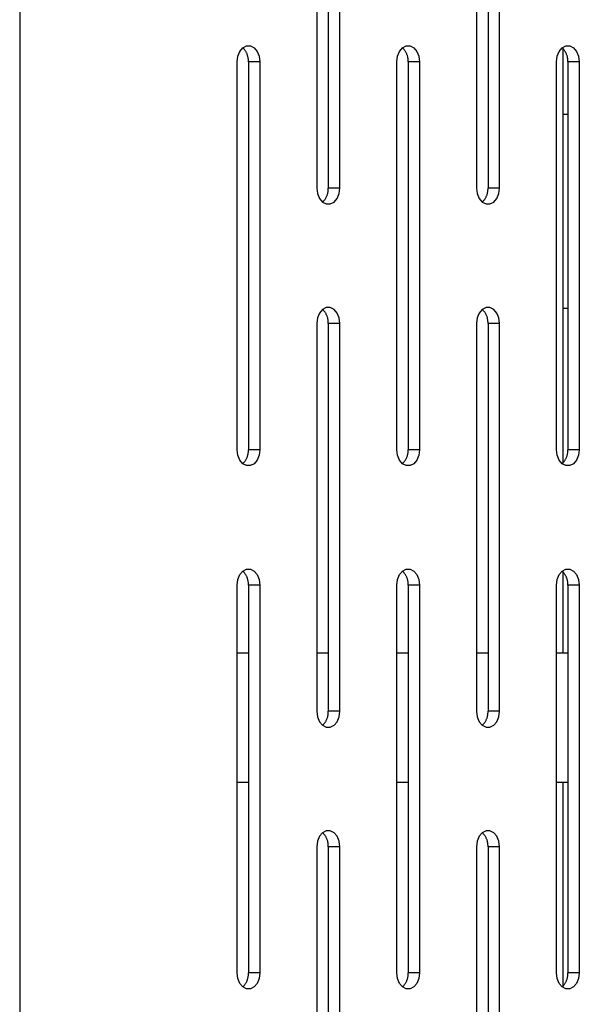
# Model space of a CAD drawing. Units: millimetres. Extents: x -98 to 103, y -116 to 95.
# Drawn here: x -43 to -38, y 44 to 52 of the extents above; entities that cross this region are included whole.
import ezdxf

# ---------------------------------------------------------------- set-up
doc = ezdxf.new("R2010")
doc.units = ezdxf.units.MM
doc.header["$MEASUREMENT"] = 0

msp = doc.modelspace()

# ---------------------------------------------------------------- linework, layer by layer
at = {"color": 7, "linetype": 'Continuous', "true_color": 0xffffff}
for p, q in [((-42.7481, 94.5469), (-42.7481, 21.2969)), ((-40.4517, 53.3516), (-40.4517, 50.3516)), ((-40.3633, 53.3516), (-40.3633, 50.3516)), ((-40.2749, 50.3516), (-40.2749, 53.3516)), ((-39.2175, 53.3516), (-39.2175, 50.3516)), ((-39.1291, 53.3516), (-39.1291, 50.3516)), ((-39.0407, 50.3516), (-39.0407, 53.3516)), ((-41.0634, 51.3709), (-41.0481, 51.4085)), ((-41.0481, 51.4085), (-41.0245, 51.4364)), ((-41.0245, 51.4364), (-40.9957, 51.4512)), ((-41.0211, 51.433), (-41.0245, 51.4364)), ((-41.0177, 51.4295), (-41.0211, 51.433)), ((-41.0145, 51.4259), (-41.0177, 51.4295)), ((-41.0114, 51.4222), (-41.0145, 51.4259)), ((-41.0085, 51.4184), (-41.0114, 51.4222)), ((-41.0056, 51.4145), (-41.0085, 51.4184)), ((-41.0029, 51.4105), (-41.0056, 51.4145)), ((-41.0004, 51.4064), (-41.0029, 51.4105)), ((-40.998, 51.4023), (-41.0004, 51.4064)), ((-40.9957, 51.398), (-40.998, 51.4023)), ((-40.9957, 51.4512), (-40.965, 51.4512)), ((-40.965, 51.4512), (-40.9362, 51.4364)), ((-40.9362, 51.4364), (-40.9126, 51.4085)), ((-40.9126, 51.4085), (-40.8973, 51.3709)), ((-39.8293, 51.3709), (-39.8139, 51.4085)), ((-39.8139, 51.4085), (-39.7904, 51.4364)), ((-39.7904, 51.4364), (-39.7616, 51.4512)), ((-39.7869, 51.433), (-39.7904, 51.4364)), ((-39.7836, 51.4295), (-39.7869, 51.433)), ((-39.7804, 51.4259), (-39.7836, 51.4295)), ((-39.7773, 51.4222), (-39.7804, 51.4259)), ((-39.7743, 51.4184), (-39.7773, 51.4222)), ((-39.7715, 51.4145), (-39.7743, 51.4184)), ((-39.7688, 51.4105), (-39.7715, 51.4145)), ((-39.7662, 51.4064), (-39.7688, 51.4105)), ((-39.7638, 51.4023), (-39.7662, 51.4064)), ((-39.7615, 51.398), (-39.7638, 51.4023)), ((-39.7616, 51.4512), (-39.7309, 51.4512)), ((-39.7309, 51.4512), (-39.702, 51.4364)), ((-39.702, 51.4364), (-39.6785, 51.4085)), ((-39.6785, 51.4085), (-39.6631, 51.3709)), ((-38.5951, 51.3709), (-38.5798, 51.4085)), ((-38.5798, 51.4085), (-38.5562, 51.4364)), ((-38.5562, 51.4364), (-38.5274, 51.4512)), ((-38.5528, 51.433), (-38.5562, 51.4364)), ((-38.5494, 51.4295), (-38.5528, 51.433)), ((-38.5462, 51.4259), (-38.5494, 51.4295)), ((-38.549, 48.2265), (-38.549, 51.4298)), ((-38.5431, 51.4222), (-38.5462, 51.4259)), ((-38.5402, 51.4184), (-38.5431, 51.4222)), ((-38.5373, 51.4145), (-38.5402, 51.4184)), ((-38.5346, 51.4105), (-38.5373, 51.4145)), ((-38.5321, 51.4064), (-38.5346, 51.4105)), ((-38.5297, 51.4023), (-38.5321, 51.4064)), ((-38.5274, 51.398), (-38.5297, 51.4023)), ((-38.5274, 51.4512), (-38.4967, 51.4512)), ((-38.4967, 51.4512), (-38.4679, 51.4364)), ((-38.4679, 51.4364), (-38.4443, 51.4085)), ((-38.4443, 51.4085), (-38.429, 51.3709)), ((-41.0687, 51.3281), (-41.0634, 51.3709)), ((-41.0687, 48.3281), (-41.0687, 51.3281)), ((-40.9936, 51.3937), (-40.9957, 51.398)), ((-40.9916, 51.3893), (-40.9936, 51.3937)), ((-40.9898, 51.3848), (-40.9916, 51.3893)), ((-40.9881, 51.3803), (-40.9898, 51.3848)), ((-40.9866, 51.3757), (-40.9881, 51.3803)), ((-40.9852, 51.3711), (-40.9866, 51.3757)), ((-40.984, 51.3664), (-40.9852, 51.3711)), ((-40.983, 51.3617), (-40.984, 51.3664)), ((-40.9821, 51.357), (-40.983, 51.3617)), ((-40.9814, 51.3522), (-40.9821, 51.357)), ((-40.9809, 51.3474), (-40.9814, 51.3522)), ((-40.9805, 51.3426), (-40.9809, 51.3474)), ((-40.9803, 51.3378), (-40.9805, 51.3426)), ((-40.9804, 51.3281), (-40.9802, 51.3329)), ((-40.892, 51.3281), (-40.9804, 51.3281)), ((-40.9804, 51.3281), (-40.9804, 48.3281)), ((-40.9802, 51.3329), (-40.9803, 51.3378)), ((-40.8973, 51.3709), (-40.892, 51.3281)), ((-40.892, 51.3281), (-40.892, 48.3281)), ((-39.8346, 51.3281), (-39.8293, 51.3709)), ((-39.8346, 48.3281), (-39.8346, 51.3281)), ((-39.7594, 51.3937), (-39.7615, 51.398)), ((-39.7574, 51.3893), (-39.7594, 51.3937)), ((-39.7556, 51.3848), (-39.7574, 51.3893)), ((-39.7539, 51.3803), (-39.7556, 51.3848)), ((-39.7524, 51.3757), (-39.7539, 51.3803)), ((-39.7511, 51.3711), (-39.7524, 51.3757)), ((-39.7499, 51.3664), (-39.7511, 51.3711)), ((-39.7488, 51.3617), (-39.7499, 51.3664)), ((-39.748, 51.357), (-39.7488, 51.3617)), ((-39.7473, 51.3522), (-39.748, 51.357)), ((-39.7467, 51.3474), (-39.7473, 51.3522)), ((-39.7463, 51.3426), (-39.7467, 51.3474)), ((-39.7461, 51.3378), (-39.7463, 51.3426)), ((-39.7462, 51.3281), (-39.7461, 51.3329)), ((-39.6578, 51.3281), (-39.7462, 51.3281)), ((-39.7462, 51.3281), (-39.7462, 48.3281)), ((-39.7461, 51.3329), (-39.7461, 51.3378)), ((-39.6631, 51.3709), (-39.6578, 51.3281)), ((-39.6578, 51.3281), (-39.6578, 48.3281)), ((-38.6004, 51.3281), (-38.5951, 51.3709)), ((-38.6004, 48.3281), (-38.6004, 51.3281)), ((-38.5253, 51.3937), (-38.5274, 51.398)), ((-38.5233, 51.3893), (-38.5253, 51.3937)), ((-38.5215, 51.3848), (-38.5233, 51.3893)), ((-38.5198, 51.3803), (-38.5215, 51.3848)), ((-38.5183, 51.3757), (-38.5198, 51.3803)), ((-38.5169, 51.3711), (-38.5183, 51.3757)), ((-38.5157, 51.3664), (-38.5169, 51.3711)), ((-38.5147, 51.3617), (-38.5157, 51.3664)), ((-38.5138, 51.357), (-38.5147, 51.3617)), ((-38.5131, 51.3522), (-38.5138, 51.357)), ((-38.5126, 51.3474), (-38.5131, 51.3522)), ((-38.5122, 51.3426), (-38.5126, 51.3474)), ((-38.512, 51.3378), (-38.5122, 51.3426)), ((-38.5121, 51.3281), (-38.5119, 51.3329)), ((-38.4237, 51.3281), (-38.5121, 51.3281)), ((-38.5121, 51.3281), (-38.5121, 48.3281)), ((-38.5119, 51.3329), (-38.512, 51.3378)), ((-38.429, 51.3709), (-38.4237, 51.3281)), ((-38.4237, 51.3281), (-38.4237, 48.3281)), ((-38.549, 50.9219), (-38.5121, 50.9219)), ((-40.4517, 50.3516), (-40.4463, 50.3088)), ((-40.3638, 50.3323), (-40.3634, 50.3371)), ((-40.3634, 50.3371), (-40.3632, 50.3419)), ((-40.2749, 50.3516), (-40.3633, 50.3516)), ((-40.3632, 50.3467), (-40.3633, 50.3516)), ((-40.3632, 50.3419), (-40.3632, 50.3467)), ((-40.2802, 50.3088), (-40.2749, 50.3516)), ((-39.2175, 50.3516), (-39.2122, 50.3088)), ((-39.1297, 50.3323), (-39.1293, 50.3371)), ((-39.1293, 50.3371), (-39.1291, 50.3419)), ((-39.0407, 50.3516), (-39.1291, 50.3516)), ((-39.129, 50.3467), (-39.1291, 50.3516)), ((-39.1291, 50.3419), (-39.129, 50.3467)), ((-39.0461, 50.3088), (-39.0407, 50.3516)), ((-40.4463, 50.3088), (-40.431, 50.2712)), ((-40.431, 50.2712), (-40.4075, 50.2433)), ((-40.3975, 50.2537), (-40.3944, 50.2574)), ((-40.3944, 50.2574), (-40.3914, 50.2612)), ((-40.3914, 50.2612), (-40.3886, 50.2651)), ((-40.3886, 50.2651), (-40.3859, 50.2691)), ((-40.3859, 50.2691), (-40.3833, 50.2732)), ((-40.3833, 50.2732), (-40.3809, 50.2774)), ((-40.3809, 50.2774), (-40.3786, 50.2817)), ((-40.3786, 50.2817), (-40.3765, 50.286)), ((-40.3765, 50.286), (-40.3745, 50.2904)), ((-40.3745, 50.2904), (-40.3727, 50.2949)), ((-40.3727, 50.2949), (-40.371, 50.2994)), ((-40.371, 50.2994), (-40.3695, 50.304)), ((-40.3695, 50.304), (-40.3682, 50.3086)), ((-40.3682, 50.3086), (-40.367, 50.3133)), ((-40.367, 50.3133), (-40.3659, 50.318)), ((-40.3659, 50.318), (-40.3651, 50.3227)), ((-40.3651, 50.3227), (-40.3643, 50.3275)), ((-40.3643, 50.3275), (-40.3638, 50.3323)), ((-40.3191, 50.2433), (-40.2956, 50.2712)), ((-40.2956, 50.2712), (-40.2802, 50.3088)), ((-39.2122, 50.3088), (-39.1968, 50.2712)), ((-39.1968, 50.2712), (-39.1733, 50.2433)), ((-39.1633, 50.2537), (-39.1602, 50.2574)), ((-39.1602, 50.2574), (-39.1572, 50.2612)), ((-39.1572, 50.2612), (-39.1544, 50.2651)), ((-39.1544, 50.2651), (-39.1517, 50.2691)), ((-39.1517, 50.2691), (-39.1492, 50.2732)), ((-39.1492, 50.2732), (-39.1467, 50.2774)), ((-39.1467, 50.2774), (-39.1445, 50.2817)), ((-39.1445, 50.2817), (-39.1423, 50.286)), ((-39.1423, 50.286), (-39.1404, 50.2904)), ((-39.1404, 50.2904), (-39.1385, 50.2949)), ((-39.1385, 50.2949), (-39.1369, 50.2994)), ((-39.1369, 50.2994), (-39.1354, 50.304)), ((-39.1354, 50.304), (-39.134, 50.3086)), ((-39.134, 50.3086), (-39.1328, 50.3133)), ((-39.1328, 50.3133), (-39.1318, 50.318)), ((-39.1318, 50.318), (-39.1309, 50.3227)), ((-39.1309, 50.3227), (-39.1302, 50.3275)), ((-39.1302, 50.3275), (-39.1297, 50.3323)), ((-39.0849, 50.2433), (-39.0614, 50.2712)), ((-39.0614, 50.2712), (-39.0461, 50.3088)), ((-40.4075, 50.2433), (-40.404, 50.2467)), ((-40.4075, 50.2433), (-40.3786, 50.2285)), ((-40.404, 50.2467), (-40.4007, 50.2501)), ((-40.4007, 50.2501), (-40.3975, 50.2537)), ((-40.3786, 50.2285), (-40.3479, 50.2285)), ((-40.3479, 50.2285), (-40.3191, 50.2433)), ((-39.1733, 50.2433), (-39.1699, 50.2467)), ((-39.1733, 50.2433), (-39.1445, 50.2285)), ((-39.1699, 50.2467), (-39.1665, 50.2501)), ((-39.1665, 50.2501), (-39.1633, 50.2537)), ((-39.1445, 50.2285), (-39.1138, 50.2285)), ((-39.1138, 50.2285), (-39.0849, 50.2433)), ((-40.3786, 49.4278), (-40.4075, 49.4129)), ((-40.3479, 49.4278), (-40.3786, 49.4278)), ((-40.3191, 49.4129), (-40.3479, 49.4278)), ((-39.1445, 49.4278), (-39.1733, 49.4129)), ((-39.1138, 49.4278), (-39.1445, 49.4278)), ((-39.0849, 49.4129), (-39.1138, 49.4278)), ((-38.549, 49.4219), (-38.5121, 49.4219)), ((-40.4463, 49.3474), (-40.4517, 49.3047)), ((-40.431, 49.385), (-40.4463, 49.3474)), ((-40.4075, 49.4129), (-40.431, 49.385)), ((-40.404, 49.4096), (-40.4075, 49.4129)), ((-40.4007, 49.4061), (-40.404, 49.4096)), ((-40.3975, 49.4025), (-40.4007, 49.4061)), ((-40.3944, 49.3988), (-40.3975, 49.4025)), ((-40.3914, 49.395), (-40.3944, 49.3988)), ((-40.3886, 49.3911), (-40.3914, 49.395)), ((-40.3859, 49.3871), (-40.3886, 49.3911)), ((-40.3833, 49.383), (-40.3859, 49.3871)), ((-40.3809, 49.3788), (-40.3833, 49.383)), ((-40.3786, 49.3746), (-40.3809, 49.3788)), ((-40.3765, 49.3702), (-40.3786, 49.3746)), ((-40.3745, 49.3658), (-40.3765, 49.3702)), ((-40.3727, 49.3614), (-40.3745, 49.3658)), ((-40.371, 49.3569), (-40.3727, 49.3614)), ((-40.3695, 49.3523), (-40.371, 49.3569)), ((-40.3682, 49.3476), (-40.3695, 49.3523)), ((-40.367, 49.343), (-40.3682, 49.3476)), ((-40.3659, 49.3383), (-40.367, 49.343)), ((-40.2956, 49.385), (-40.3191, 49.4129)), ((-40.2802, 49.3474), (-40.2956, 49.385)), ((-40.2749, 49.3047), (-40.2802, 49.3474)), ((-39.2122, 49.3474), (-39.2175, 49.3047)), ((-39.1968, 49.385), (-39.2122, 49.3474)), ((-39.1733, 49.4129), (-39.1968, 49.385)), ((-39.1699, 49.4096), (-39.1733, 49.4129)), ((-39.1665, 49.4061), (-39.1699, 49.4096)), ((-39.1633, 49.4025), (-39.1665, 49.4061)), ((-39.1602, 49.3988), (-39.1633, 49.4025)), ((-39.1572, 49.395), (-39.1602, 49.3988)), ((-39.1544, 49.3911), (-39.1572, 49.395)), ((-39.1517, 49.3871), (-39.1544, 49.3911)), ((-39.1492, 49.383), (-39.1517, 49.3871)), ((-39.1467, 49.3788), (-39.1492, 49.383)), ((-39.1445, 49.3746), (-39.1467, 49.3788)), ((-39.1423, 49.3702), (-39.1445, 49.3746)), ((-39.1404, 49.3658), (-39.1423, 49.3702)), ((-39.1385, 49.3614), (-39.1404, 49.3658)), ((-39.1369, 49.3569), (-39.1385, 49.3614)), ((-39.1354, 49.3523), (-39.1369, 49.3569)), ((-39.134, 49.3476), (-39.1354, 49.3523)), ((-39.1328, 49.343), (-39.134, 49.3476)), ((-39.1318, 49.3383), (-39.1328, 49.343)), ((-39.0614, 49.385), (-39.0849, 49.4129)), ((-39.0461, 49.3474), (-39.0614, 49.385)), ((-39.0407, 49.3047), (-39.0461, 49.3474)), ((-40.4517, 49.3047), (-40.4517, 46.3047)), ((-40.3651, 49.3335), (-40.3659, 49.3383)), ((-40.3643, 49.3287), (-40.3651, 49.3335)), ((-40.3638, 49.324), (-40.3643, 49.3287)), ((-40.3634, 49.3191), (-40.3638, 49.324)), ((-40.3632, 49.3143), (-40.3634, 49.3191)), ((-40.3633, 49.3047), (-40.3632, 49.3095)), ((-40.2749, 49.3047), (-40.3633, 49.3047)), ((-40.3633, 49.3047), (-40.3633, 46.3047)), ((-40.3632, 49.3095), (-40.3632, 49.3143)), ((-40.2749, 46.3047), (-40.2749, 49.3047)), ((-39.2175, 49.3047), (-39.2175, 46.3047)), ((-39.1309, 49.3335), (-39.1318, 49.3383)), ((-39.1302, 49.3287), (-39.1309, 49.3335)), ((-39.1297, 49.324), (-39.1302, 49.3287)), ((-39.1293, 49.3191), (-39.1297, 49.324)), ((-39.1291, 49.3143), (-39.1293, 49.3191)), ((-39.129, 49.3095), (-39.1291, 49.3143)), ((-39.1291, 49.3047), (-39.129, 49.3095)), ((-39.0407, 49.3047), (-39.1291, 49.3047)), ((-39.1291, 49.3047), (-39.1291, 46.3047)), ((-39.0407, 46.3047), (-39.0407, 49.3047)), ((-41.0634, 48.2854), (-41.0687, 48.3281)), ((-41.0481, 48.2478), (-41.0634, 48.2854)), ((-40.9881, 48.2759), (-40.9866, 48.2805)), ((-40.9866, 48.2805), (-40.9852, 48.2851)), ((-40.9852, 48.2851), (-40.984, 48.2898)), ((-40.984, 48.2898), (-40.983, 48.2945)), ((-40.983, 48.2945), (-40.9821, 48.2993)), ((-40.9821, 48.2993), (-40.9814, 48.304)), ((-40.9814, 48.304), (-40.9809, 48.3088)), ((-40.9809, 48.3088), (-40.9805, 48.3137)), ((-40.9805, 48.3137), (-40.9803, 48.3185)), ((-40.892, 48.3281), (-40.9804, 48.3281)), ((-40.9802, 48.3233), (-40.9804, 48.3281)), ((-40.9803, 48.3185), (-40.9802, 48.3233)), ((-40.8973, 48.2854), (-40.9126, 48.2478)), ((-40.892, 48.3281), (-40.8973, 48.2854)), ((-39.8293, 48.2854), (-39.8346, 48.3281)), ((-39.8139, 48.2478), (-39.8293, 48.2854)), ((-39.7539, 48.2759), (-39.7524, 48.2805)), ((-39.7524, 48.2805), (-39.7511, 48.2851)), ((-39.7511, 48.2851), (-39.7499, 48.2898)), ((-39.7499, 48.2898), (-39.7488, 48.2945)), ((-39.7488, 48.2945), (-39.748, 48.2993)), ((-39.748, 48.2993), (-39.7473, 48.304)), ((-39.7473, 48.304), (-39.7467, 48.3088)), ((-39.7467, 48.3088), (-39.7463, 48.3137)), ((-39.7463, 48.3137), (-39.7461, 48.3185)), ((-39.6578, 48.3281), (-39.7462, 48.3281)), ((-39.7461, 48.3233), (-39.7462, 48.3281)), ((-39.7461, 48.3185), (-39.7461, 48.3233)), ((-39.6631, 48.2854), (-39.6785, 48.2478)), ((-39.6578, 48.3281), (-39.6631, 48.2854)), ((-38.5951, 48.2854), (-38.6004, 48.3281)), ((-38.5798, 48.2478), (-38.5951, 48.2854)), ((-38.5198, 48.2759), (-38.5183, 48.2805)), ((-38.5183, 48.2805), (-38.5169, 48.2851)), ((-38.5169, 48.2851), (-38.5157, 48.2898)), ((-38.5157, 48.2898), (-38.5147, 48.2945)), ((-38.5147, 48.2945), (-38.5138, 48.2993)), ((-38.5138, 48.2993), (-38.5131, 48.304)), ((-38.5131, 48.304), (-38.5126, 48.3088)), ((-38.5126, 48.3088), (-38.5122, 48.3137)), ((-38.5122, 48.3137), (-38.512, 48.3185)), ((-38.4237, 48.3281), (-38.5121, 48.3281)), ((-38.5119, 48.3233), (-38.5121, 48.3281)), ((-38.512, 48.3185), (-38.5119, 48.3233)), ((-38.429, 48.2854), (-38.4443, 48.2478)), ((-38.4237, 48.3281), (-38.429, 48.2854)), ((-41.0245, 48.2199), (-41.0481, 48.2478)), ((-41.0245, 48.2199), (-41.0211, 48.2232)), ((-40.9957, 48.205), (-41.0245, 48.2199)), ((-41.0211, 48.2232), (-41.0177, 48.2267)), ((-41.0177, 48.2267), (-41.0145, 48.2303)), ((-41.0145, 48.2303), (-41.0114, 48.234)), ((-41.0114, 48.234), (-41.0085, 48.2378)), ((-41.0085, 48.2378), (-41.0056, 48.2417)), ((-41.0056, 48.2417), (-41.0029, 48.2457)), ((-41.0029, 48.2457), (-41.0004, 48.2498)), ((-41.0004, 48.2498), (-40.998, 48.254)), ((-40.998, 48.254), (-40.9957, 48.2582)), ((-40.9957, 48.2582), (-40.9936, 48.2625)), ((-40.965, 48.205), (-40.9957, 48.205)), ((-40.9936, 48.2625), (-40.9916, 48.2669)), ((-40.9916, 48.2669), (-40.9898, 48.2714)), ((-40.9898, 48.2714), (-40.9881, 48.2759)), ((-40.9362, 48.2199), (-40.965, 48.205)), ((-40.9126, 48.2478), (-40.9362, 48.2199)), ((-39.7904, 48.2199), (-39.8139, 48.2478)), ((-39.7904, 48.2199), (-39.7869, 48.2232)), ((-39.7616, 48.205), (-39.7904, 48.2199)), ((-39.7869, 48.2232), (-39.7836, 48.2267)), ((-39.7836, 48.2267), (-39.7804, 48.2303)), ((-39.7804, 48.2303), (-39.7773, 48.234)), ((-39.7773, 48.234), (-39.7743, 48.2378)), ((-39.7743, 48.2378), (-39.7715, 48.2417)), ((-39.7715, 48.2417), (-39.7688, 48.2457)), ((-39.7688, 48.2457), (-39.7662, 48.2498)), ((-39.7662, 48.2498), (-39.7638, 48.254)), ((-39.7638, 48.254), (-39.7615, 48.2582)), ((-39.7309, 48.205), (-39.7616, 48.205)), ((-39.7615, 48.2582), (-39.7594, 48.2625)), ((-39.7594, 48.2625), (-39.7574, 48.2669)), ((-39.7574, 48.2669), (-39.7556, 48.2714)), ((-39.7556, 48.2714), (-39.7539, 48.2759)), ((-39.702, 48.2199), (-39.7309, 48.205)), ((-39.6785, 48.2478), (-39.702, 48.2199)), ((-38.5562, 48.2199), (-38.5798, 48.2478)), ((-38.5562, 48.2199), (-38.5528, 48.2232)), ((-38.5274, 48.205), (-38.5562, 48.2199)), ((-38.5528, 48.2232), (-38.5494, 48.2267)), ((-38.5494, 48.2267), (-38.5462, 48.2303)), ((-38.5462, 48.2303), (-38.5431, 48.234)), ((-38.5431, 48.234), (-38.5402, 48.2378)), ((-38.5402, 48.2378), (-38.5373, 48.2417)), ((-38.5373, 48.2417), (-38.5346, 48.2457)), ((-38.5346, 48.2457), (-38.5321, 48.2498)), ((-38.5321, 48.2498), (-38.5297, 48.254)), ((-38.5297, 48.254), (-38.5274, 48.2582)), ((-38.5274, 48.2582), (-38.5253, 48.2625)), ((-38.4967, 48.205), (-38.5274, 48.205)), ((-38.5253, 48.2625), (-38.5233, 48.2669)), ((-38.5233, 48.2669), (-38.5215, 48.2714)), ((-38.5215, 48.2714), (-38.5198, 48.2759)), ((-38.4679, 48.2199), (-38.4967, 48.205)), ((-38.4443, 48.2478), (-38.4679, 48.2199)), ((-41.0481, 47.3616), (-41.0245, 47.3895)), ((-41.0245, 47.3895), (-40.9957, 47.4043)), ((-41.0211, 47.3861), (-41.0245, 47.3895)), ((-41.0177, 47.3827), (-41.0211, 47.3861)), ((-41.0145, 47.3791), (-41.0177, 47.3827)), ((-41.0114, 47.3754), (-41.0145, 47.3791)), ((-41.0085, 47.3716), (-41.0114, 47.3754)), ((-41.0056, 47.3677), (-41.0085, 47.3716)), ((-41.0029, 47.3637), (-41.0056, 47.3677)), ((-41.0004, 47.3596), (-41.0029, 47.3637)), ((-40.9957, 47.4043), (-40.965, 47.4043)), ((-40.965, 47.4043), (-40.9362, 47.3895)), ((-40.9362, 47.3895), (-40.9126, 47.3616)), ((-39.8139, 47.3616), (-39.7904, 47.3895)), ((-39.7904, 47.3895), (-39.7616, 47.4043)), ((-39.7869, 47.3861), (-39.7904, 47.3895)), ((-39.7836, 47.3827), (-39.7869, 47.3861)), ((-39.7804, 47.3791), (-39.7836, 47.3827)), ((-39.7773, 47.3754), (-39.7804, 47.3791)), ((-39.7743, 47.3716), (-39.7773, 47.3754)), ((-39.7715, 47.3677), (-39.7743, 47.3716)), ((-39.7688, 47.3637), (-39.7715, 47.3677)), ((-39.7662, 47.3596), (-39.7688, 47.3637)), ((-39.7616, 47.4043), (-39.7309, 47.4043)), ((-39.7309, 47.4043), (-39.702, 47.3895)), ((-39.702, 47.3895), (-39.6785, 47.3616)), ((-38.5798, 47.3616), (-38.5562, 47.3895)), ((-38.5562, 47.3895), (-38.5274, 47.4043)), ((-38.5528, 47.3861), (-38.5562, 47.3895)), ((-38.5494, 47.3827), (-38.5528, 47.3861)), ((-38.5462, 47.3791), (-38.5494, 47.3827)), ((-38.549, 46.7552), (-38.549, 47.3829)), ((-38.5431, 47.3754), (-38.5462, 47.3791)), ((-38.5402, 47.3716), (-38.5431, 47.3754)), ((-38.5373, 47.3677), (-38.5402, 47.3716)), ((-38.5346, 47.3637), (-38.5373, 47.3677)), ((-38.5321, 47.3596), (-38.5346, 47.3637)), ((-38.5274, 47.4043), (-38.4967, 47.4043)), ((-38.4967, 47.4043), (-38.4679, 47.3895)), ((-38.4679, 47.3895), (-38.4443, 47.3616)), ((-41.0687, 47.2812), (-41.0634, 47.324)), ((-41.0634, 47.324), (-41.0481, 47.3616)), ((-40.998, 47.3554), (-41.0004, 47.3596)), ((-40.9957, 47.3511), (-40.998, 47.3554)), ((-40.9936, 47.3468), (-40.9957, 47.3511)), ((-40.9916, 47.3424), (-40.9936, 47.3468)), ((-40.9898, 47.3379), (-40.9916, 47.3424)), ((-40.9881, 47.3334), (-40.9898, 47.3379)), ((-40.9866, 47.3288), (-40.9881, 47.3334)), ((-40.9852, 47.3242), (-40.9866, 47.3288)), ((-40.984, 47.3195), (-40.9852, 47.3242)), ((-40.983, 47.3148), (-40.984, 47.3195)), ((-40.9821, 47.3101), (-40.983, 47.3148)), ((-40.9814, 47.3053), (-40.9821, 47.3101)), ((-40.9809, 47.3005), (-40.9814, 47.3053)), ((-40.9805, 47.2957), (-40.9809, 47.3005)), ((-40.9803, 47.2909), (-40.9805, 47.2957)), ((-40.9802, 47.2861), (-40.9803, 47.2909)), ((-40.9126, 47.3616), (-40.8973, 47.324)), ((-40.8973, 47.324), (-40.892, 47.2812)), ((-39.8346, 47.2812), (-39.8293, 47.324)), ((-39.8293, 47.324), (-39.8139, 47.3616)), ((-39.7638, 47.3554), (-39.7662, 47.3596)), ((-39.7615, 47.3511), (-39.7638, 47.3554)), ((-39.7594, 47.3468), (-39.7615, 47.3511)), ((-39.7574, 47.3424), (-39.7594, 47.3468)), ((-39.7556, 47.3379), (-39.7574, 47.3424)), ((-39.7539, 47.3334), (-39.7556, 47.3379)), ((-39.7524, 47.3288), (-39.7539, 47.3334)), ((-39.7511, 47.3242), (-39.7524, 47.3288)), ((-39.7499, 47.3195), (-39.7511, 47.3242)), ((-39.7488, 47.3148), (-39.7499, 47.3195)), ((-39.748, 47.3101), (-39.7488, 47.3148)), ((-39.7473, 47.3053), (-39.748, 47.3101)), ((-39.7467, 47.3005), (-39.7473, 47.3053)), ((-39.7463, 47.2957), (-39.7467, 47.3005)), ((-39.7461, 47.2909), (-39.7463, 47.2957)), ((-39.7461, 47.2861), (-39.7461, 47.2909)), ((-39.6785, 47.3616), (-39.6631, 47.324)), ((-39.6631, 47.324), (-39.6578, 47.2812)), ((-38.6004, 47.2812), (-38.5951, 47.324)), ((-38.5951, 47.324), (-38.5798, 47.3616)), ((-38.5297, 47.3554), (-38.5321, 47.3596)), ((-38.5274, 47.3511), (-38.5297, 47.3554)), ((-38.5253, 47.3468), (-38.5274, 47.3511)), ((-38.5233, 47.3424), (-38.5253, 47.3468)), ((-38.5215, 47.3379), (-38.5233, 47.3424)), ((-38.5198, 47.3334), (-38.5215, 47.3379)), ((-38.5183, 47.3288), (-38.5198, 47.3334)), ((-38.5169, 47.3242), (-38.5183, 47.3288)), ((-38.5157, 47.3195), (-38.5169, 47.3242)), ((-38.5147, 47.3148), (-38.5157, 47.3195)), ((-38.5138, 47.3101), (-38.5147, 47.3148)), ((-38.5131, 47.3053), (-38.5138, 47.3101)), ((-38.5126, 47.3005), (-38.5131, 47.3053)), ((-38.5122, 47.2957), (-38.5126, 47.3005)), ((-38.512, 47.2909), (-38.5122, 47.2957)), ((-38.5119, 47.2861), (-38.512, 47.2909)), ((-38.4443, 47.3616), (-38.429, 47.324)), ((-38.429, 47.324), (-38.4237, 47.2812)), ((-41.0687, 44.2812), (-41.0687, 47.2812)), ((-40.9804, 47.2812), (-40.9802, 47.2861)), ((-40.892, 47.2812), (-40.9804, 47.2812)), ((-40.9804, 47.2812), (-40.9804, 44.2812)), ((-40.892, 47.2812), (-40.892, 44.2812)), ((-39.8346, 44.2812), (-39.8346, 47.2812)), ((-39.7462, 47.2812), (-39.7461, 47.2861)), ((-39.6578, 47.2812), (-39.7462, 47.2812)), ((-39.7462, 47.2812), (-39.7462, 44.2812)), ((-39.6578, 47.2812), (-39.6578, 44.2812)), ((-38.6004, 44.2812), (-38.6004, 47.2812)), ((-38.5121, 47.2812), (-38.5119, 47.2861)), ((-38.4237, 47.2812), (-38.5121, 47.2812)), ((-38.5121, 47.2812), (-38.5121, 44.2812)), ((-38.4237, 47.2812), (-38.4237, 44.2812)), ((-40.9804, 46.7552), (-41.0687, 46.7552)), ((-40.3633, 46.7552), (-40.4517, 46.7552)), ((-39.7462, 46.7552), (-39.8346, 46.7552)), ((-39.1291, 46.7552), (-39.2175, 46.7552)), ((-38.5121, 46.7552), (-38.6004, 46.7552)), ((-40.4517, 46.3047), (-40.4463, 46.2619)), ((-40.2749, 46.3047), (-40.3633, 46.3047)), ((-40.3632, 46.2999), (-40.3633, 46.3047)), ((-40.3632, 46.295), (-40.3632, 46.2999)), ((-40.2802, 46.2619), (-40.2749, 46.3047)), ((-39.2175, 46.3047), (-39.2122, 46.2619)), ((-39.0407, 46.3047), (-39.1291, 46.3047)), ((-39.129, 46.2999), (-39.1291, 46.3047)), ((-39.1291, 46.295), (-39.129, 46.2999)), ((-39.0461, 46.2619), (-39.0407, 46.3047)), ((-40.4463, 46.2619), (-40.431, 46.2243)), ((-40.431, 46.2243), (-40.4075, 46.1964)), ((-40.3886, 46.2183), (-40.3859, 46.2223)), ((-40.3859, 46.2223), (-40.3833, 46.2264)), ((-40.3833, 46.2264), (-40.3809, 46.2305)), ((-40.3809, 46.2305), (-40.3786, 46.2348)), ((-40.3786, 46.2348), (-40.3765, 46.2391)), ((-40.3765, 46.2391), (-40.3745, 46.2435)), ((-40.3745, 46.2435), (-40.3727, 46.248)), ((-40.3727, 46.248), (-40.371, 46.2525)), ((-40.371, 46.2525), (-40.3695, 46.2571)), ((-40.3695, 46.2571), (-40.3682, 46.2617)), ((-40.3682, 46.2617), (-40.367, 46.2664)), ((-40.367, 46.2664), (-40.3659, 46.2711)), ((-40.3659, 46.2711), (-40.3651, 46.2758)), ((-40.3651, 46.2758), (-40.3643, 46.2806)), ((-40.3643, 46.2806), (-40.3638, 46.2854)), ((-40.3638, 46.2854), (-40.3634, 46.2902)), ((-40.3634, 46.2902), (-40.3632, 46.295)), ((-40.3191, 46.1964), (-40.2956, 46.2243)), ((-40.2956, 46.2243), (-40.2802, 46.2619)), ((-39.2122, 46.2619), (-39.1968, 46.2243)), ((-39.1968, 46.2243), (-39.1733, 46.1964)), ((-39.1544, 46.2183), (-39.1517, 46.2223)), ((-39.1517, 46.2223), (-39.1492, 46.2264)), ((-39.1492, 46.2264), (-39.1467, 46.2305)), ((-39.1467, 46.2305), (-39.1445, 46.2348)), ((-39.1445, 46.2348), (-39.1423, 46.2391)), ((-39.1423, 46.2391), (-39.1404, 46.2435)), ((-39.1404, 46.2435), (-39.1385, 46.248)), ((-39.1385, 46.248), (-39.1369, 46.2525)), ((-39.1369, 46.2525), (-39.1354, 46.2571)), ((-39.1354, 46.2571), (-39.134, 46.2617)), ((-39.134, 46.2617), (-39.1328, 46.2664)), ((-39.1328, 46.2664), (-39.1318, 46.2711)), ((-39.1318, 46.2711), (-39.1309, 46.2758)), ((-39.1309, 46.2758), (-39.1302, 46.2806)), ((-39.1302, 46.2806), (-39.1297, 46.2854)), ((-39.1297, 46.2854), (-39.1293, 46.2902)), ((-39.1293, 46.2902), (-39.1291, 46.295)), ((-39.0849, 46.1964), (-39.0614, 46.2243)), ((-39.0614, 46.2243), (-39.0461, 46.2619)), ((-40.4075, 46.1964), (-40.404, 46.1998)), ((-40.4075, 46.1964), (-40.3786, 46.1816)), ((-40.404, 46.1998), (-40.4007, 46.2033)), ((-40.4007, 46.2033), (-40.3975, 46.2069)), ((-40.3975, 46.2069), (-40.3944, 46.2106)), ((-40.3944, 46.2106), (-40.3914, 46.2144)), ((-40.3914, 46.2144), (-40.3886, 46.2183)), ((-40.3786, 46.1816), (-40.3479, 46.1816)), ((-40.3479, 46.1816), (-40.3191, 46.1964)), ((-39.1733, 46.1964), (-39.1699, 46.1998)), ((-39.1733, 46.1964), (-39.1445, 46.1816)), ((-39.1699, 46.1998), (-39.1665, 46.2033)), ((-39.1665, 46.2033), (-39.1633, 46.2069)), ((-39.1633, 46.2069), (-39.1602, 46.2106)), ((-39.1602, 46.2106), (-39.1572, 46.2144)), ((-39.1572, 46.2144), (-39.1544, 46.2183)), ((-39.1445, 46.1816), (-39.1138, 46.1816)), ((-39.1138, 46.1816), (-39.0849, 46.1964)), ((-40.9804, 45.7552), (-41.0687, 45.7552)), ((-39.7462, 45.7552), (-39.8346, 45.7552)), ((-38.5121, 45.7552), (-38.6004, 45.7552)), ((-38.549, 44.1796), (-38.549, 45.7552)), ((-40.431, 45.3382), (-40.4463, 45.3006)), ((-40.4075, 45.3661), (-40.431, 45.3382)), ((-40.3786, 45.3809), (-40.4075, 45.3661)), ((-40.404, 45.3627), (-40.4075, 45.3661)), ((-40.4007, 45.3592), (-40.404, 45.3627)), ((-40.3975, 45.3556), (-40.4007, 45.3592)), ((-40.3944, 45.3519), (-40.3975, 45.3556)), ((-40.3914, 45.3481), (-40.3944, 45.3519)), ((-40.3886, 45.3442), (-40.3914, 45.3481)), ((-40.3859, 45.3402), (-40.3886, 45.3442)), ((-40.3833, 45.3361), (-40.3859, 45.3402)), ((-40.3809, 45.332), (-40.3833, 45.3361)), ((-40.3786, 45.3277), (-40.3809, 45.332)), ((-40.3479, 45.3809), (-40.3786, 45.3809)), ((-40.3765, 45.3234), (-40.3786, 45.3277)), ((-40.3745, 45.319), (-40.3765, 45.3234)), ((-40.3727, 45.3145), (-40.3745, 45.319)), ((-40.371, 45.31), (-40.3727, 45.3145)), ((-40.3695, 45.3054), (-40.371, 45.31)), ((-40.3191, 45.3661), (-40.3479, 45.3809)), ((-40.2956, 45.3382), (-40.3191, 45.3661)), ((-40.2802, 45.3006), (-40.2956, 45.3382)), ((-39.1968, 45.3382), (-39.2122, 45.3006)), ((-39.1733, 45.3661), (-39.1968, 45.3382)), ((-39.1445, 45.3809), (-39.1733, 45.3661)), ((-39.1699, 45.3627), (-39.1733, 45.3661)), ((-39.1665, 45.3592), (-39.1699, 45.3627)), ((-39.1633, 45.3556), (-39.1665, 45.3592)), ((-39.1602, 45.3519), (-39.1633, 45.3556)), ((-39.1572, 45.3481), (-39.1602, 45.3519)), ((-39.1544, 45.3442), (-39.1572, 45.3481)), ((-39.1517, 45.3402), (-39.1544, 45.3442)), ((-39.1492, 45.3361), (-39.1517, 45.3402)), ((-39.1467, 45.332), (-39.1492, 45.3361)), ((-39.1445, 45.3277), (-39.1467, 45.332)), ((-39.1138, 45.3809), (-39.1445, 45.3809)), ((-39.1423, 45.3234), (-39.1445, 45.3277)), ((-39.1404, 45.319), (-39.1423, 45.3234)), ((-39.1385, 45.3145), (-39.1404, 45.319)), ((-39.1369, 45.31), (-39.1385, 45.3145)), ((-39.1354, 45.3054), (-39.1369, 45.31)), ((-39.0849, 45.3661), (-39.1138, 45.3809)), ((-39.0614, 45.3382), (-39.0849, 45.3661)), ((-39.0461, 45.3006), (-39.0614, 45.3382)), ((-40.4463, 45.3006), (-40.4517, 45.2578)), ((-40.4517, 45.2578), (-40.4517, 42.2578)), ((-40.3682, 45.3008), (-40.3695, 45.3054)), ((-40.367, 45.2961), (-40.3682, 45.3008)), ((-40.3659, 45.2914), (-40.367, 45.2961)), ((-40.3651, 45.2866), (-40.3659, 45.2914)), ((-40.3643, 45.2819), (-40.3651, 45.2866)), ((-40.3638, 45.2771), (-40.3643, 45.2819)), ((-40.3634, 45.2723), (-40.3638, 45.2771)), ((-40.3632, 45.2674), (-40.3634, 45.2723)), ((-40.3633, 45.2578), (-40.3632, 45.2626)), ((-40.2749, 45.2578), (-40.3633, 45.2578)), ((-40.3633, 45.2578), (-40.3633, 42.2578)), ((-40.3632, 45.2626), (-40.3632, 45.2674)), ((-40.2749, 45.2578), (-40.2802, 45.3006)), ((-40.2749, 42.2578), (-40.2749, 45.2578)), ((-39.2122, 45.3006), (-39.2175, 45.2578)), ((-39.2175, 45.2578), (-39.2175, 42.2578)), ((-39.134, 45.3008), (-39.1354, 45.3054)), ((-39.1328, 45.2961), (-39.134, 45.3008)), ((-39.1318, 45.2914), (-39.1328, 45.2961)), ((-39.1309, 45.2866), (-39.1318, 45.2914)), ((-39.1302, 45.2819), (-39.1309, 45.2866)), ((-39.1297, 45.2771), (-39.1302, 45.2819)), ((-39.1293, 45.2723), (-39.1297, 45.2771)), ((-39.1291, 45.2674), (-39.1293, 45.2723)), ((-39.129, 45.2626), (-39.1291, 45.2674)), ((-39.1291, 45.2578), (-39.129, 45.2626)), ((-39.0407, 45.2578), (-39.1291, 45.2578)), ((-39.1291, 45.2578), (-39.1291, 42.2578)), ((-39.0407, 45.2578), (-39.0461, 45.3006)), ((-39.0407, 42.2578), (-39.0407, 45.2578)), ((-41.0634, 44.2385), (-41.0687, 44.2812)), ((-40.9852, 44.2383), (-40.984, 44.2429)), ((-40.984, 44.2429), (-40.983, 44.2477)), ((-40.983, 44.2477), (-40.9821, 44.2524)), ((-40.9821, 44.2524), (-40.9814, 44.2572)), ((-40.9814, 44.2572), (-40.9809, 44.262)), ((-40.9809, 44.262), (-40.9805, 44.2668)), ((-40.9805, 44.2668), (-40.9803, 44.2716)), ((-40.892, 44.2812), (-40.9804, 44.2812)), ((-40.9802, 44.2764), (-40.9804, 44.2812)), ((-40.9803, 44.2716), (-40.9802, 44.2764)), ((-40.892, 44.2812), (-40.8973, 44.2385)), ((-39.8293, 44.2385), (-39.8346, 44.2812)), ((-39.7511, 44.2383), (-39.7499, 44.2429)), ((-39.7499, 44.2429), (-39.7488, 44.2477)), ((-39.7488, 44.2477), (-39.748, 44.2524)), ((-39.748, 44.2524), (-39.7473, 44.2572)), ((-39.7473, 44.2572), (-39.7467, 44.262)), ((-39.7467, 44.262), (-39.7463, 44.2668)), ((-39.7463, 44.2668), (-39.7461, 44.2716)), ((-39.6578, 44.2812), (-39.7462, 44.2812)), ((-39.7461, 44.2764), (-39.7462, 44.2812)), ((-39.7461, 44.2716), (-39.7461, 44.2764)), ((-39.6578, 44.2812), (-39.6631, 44.2385)), ((-38.5951, 44.2385), (-38.6004, 44.2812)), ((-38.5169, 44.2383), (-38.5157, 44.2429)), ((-38.5157, 44.2429), (-38.5147, 44.2477)), ((-38.5147, 44.2477), (-38.5138, 44.2524)), ((-38.5138, 44.2524), (-38.5131, 44.2572)), ((-38.5131, 44.2572), (-38.5126, 44.262)), ((-38.5126, 44.262), (-38.5122, 44.2668)), ((-38.5122, 44.2668), (-38.512, 44.2716)), ((-38.4237, 44.2812), (-38.5121, 44.2812)), ((-38.5119, 44.2764), (-38.5121, 44.2812)), ((-38.512, 44.2716), (-38.5119, 44.2764)), ((-38.4237, 44.2812), (-38.429, 44.2385)), ((-41.0481, 44.2009), (-41.0634, 44.2385)), ((-41.0245, 44.173), (-41.0481, 44.2009)), ((-41.0245, 44.173), (-41.0211, 44.1763)), ((-40.9957, 44.1581), (-41.0245, 44.173)), ((-41.0211, 44.1763), (-41.0177, 44.1798)), ((-41.0177, 44.1798), (-41.0145, 44.1834)), ((-41.0145, 44.1834), (-41.0114, 44.1871)), ((-41.0114, 44.1871), (-41.0085, 44.1909)), ((-41.0085, 44.1909), (-41.0056, 44.1948)), ((-41.0056, 44.1948), (-41.0029, 44.1988)), ((-41.0029, 44.1988), (-41.0004, 44.2029)), ((-41.0004, 44.2029), (-40.998, 44.2071)), ((-40.998, 44.2071), (-40.9957, 44.2113)), ((-40.9957, 44.2113), (-40.9936, 44.2157)), ((-40.9936, 44.2157), (-40.9916, 44.2201)), ((-40.9916, 44.2201), (-40.9898, 44.2245)), ((-40.9898, 44.2245), (-40.9881, 44.2291)), ((-40.9881, 44.2291), (-40.9866, 44.2336)), ((-40.9866, 44.2336), (-40.9852, 44.2383)), ((-40.9362, 44.173), (-40.965, 44.1581)), ((-40.9126, 44.2009), (-40.9362, 44.173)), ((-40.8973, 44.2385), (-40.9126, 44.2009)), ((-39.8139, 44.2009), (-39.8293, 44.2385)), ((-39.7904, 44.173), (-39.8139, 44.2009)), ((-39.7904, 44.173), (-39.7869, 44.1763)), ((-39.7616, 44.1581), (-39.7904, 44.173)), ((-39.7869, 44.1763), (-39.7836, 44.1798)), ((-39.7836, 44.1798), (-39.7804, 44.1834)), ((-39.7804, 44.1834), (-39.7773, 44.1871)), ((-39.7773, 44.1871), (-39.7743, 44.1909)), ((-39.7743, 44.1909), (-39.7715, 44.1948)), ((-39.7715, 44.1948), (-39.7688, 44.1988)), ((-39.7688, 44.1988), (-39.7662, 44.2029)), ((-39.7662, 44.2029), (-39.7638, 44.2071)), ((-39.7638, 44.2071), (-39.7615, 44.2113)), ((-39.7615, 44.2113), (-39.7594, 44.2157)), ((-39.7594, 44.2157), (-39.7574, 44.2201)), ((-39.7574, 44.2201), (-39.7556, 44.2245)), ((-39.7556, 44.2245), (-39.7539, 44.2291)), ((-39.7539, 44.2291), (-39.7524, 44.2336)), ((-39.7524, 44.2336), (-39.7511, 44.2383)), ((-39.702, 44.173), (-39.7309, 44.1581)), ((-39.6785, 44.2009), (-39.702, 44.173)), ((-39.6631, 44.2385), (-39.6785, 44.2009)), ((-38.5798, 44.2009), (-38.5951, 44.2385)), ((-38.5562, 44.173), (-38.5798, 44.2009)), ((-38.5562, 44.173), (-38.5528, 44.1763)), ((-38.5274, 44.1581), (-38.5562, 44.173)), ((-38.5528, 44.1763), (-38.5494, 44.1798)), ((-38.5494, 44.1798), (-38.5462, 44.1834)), ((-38.5462, 44.1834), (-38.5431, 44.1871)), ((-38.5431, 44.1871), (-38.5402, 44.1909)), ((-38.5402, 44.1909), (-38.5373, 44.1948)), ((-38.5373, 44.1948), (-38.5346, 44.1988)), ((-38.5346, 44.1988), (-38.5321, 44.2029)), ((-38.5321, 44.2029), (-38.5297, 44.2071)), ((-38.5297, 44.2071), (-38.5274, 44.2113)), ((-38.5274, 44.2113), (-38.5253, 44.2157)), ((-38.5253, 44.2157), (-38.5233, 44.2201)), ((-38.5233, 44.2201), (-38.5215, 44.2245)), ((-38.5215, 44.2245), (-38.5198, 44.2291)), ((-38.5198, 44.2291), (-38.5183, 44.2336)), ((-38.5183, 44.2336), (-38.5169, 44.2383)), ((-38.4679, 44.173), (-38.4967, 44.1581)), ((-38.4443, 44.2009), (-38.4679, 44.173)), ((-38.429, 44.2385), (-38.4443, 44.2009)), ((-40.965, 44.1581), (-40.9957, 44.1581)), ((-39.7309, 44.1581), (-39.7616, 44.1581)), ((-38.4967, 44.1581), (-38.5274, 44.1581))]:
    msp.add_line(p, q, dxfattribs=at)

doc.saveas('drawing.dxf')
